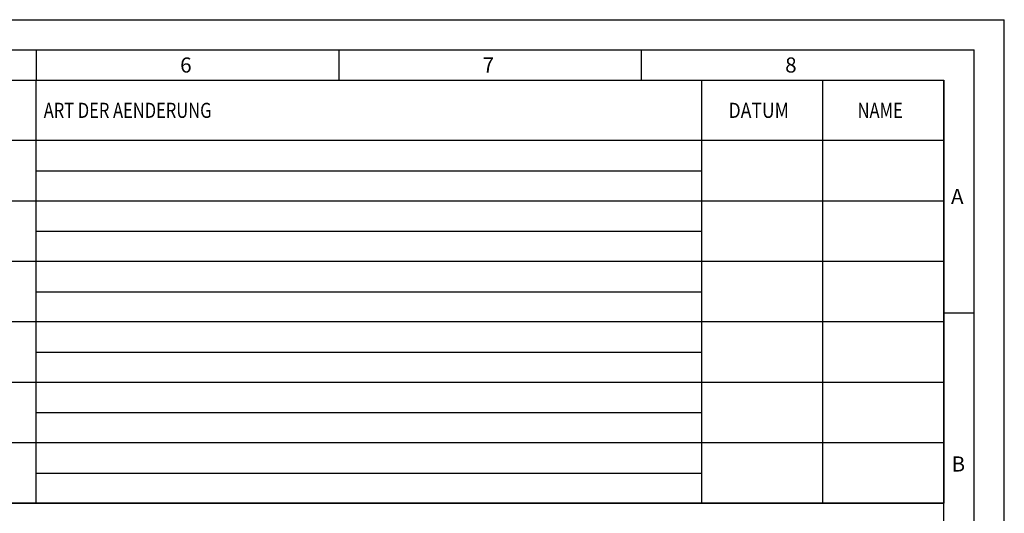
# Model space of a CAD drawing. Units: millimetres. Extents: x 0 to 420, y 0 to 297.
# Drawn here: x 257 to 420, y 215 to 297 of the extents above; entities that cross this region are included whole.
import ezdxf

# ---------------------------------------------------------------- set-up
doc = ezdxf.new("R2010")
doc.units = ezdxf.units.MM
doc.header["$LTSCALE"] = 23.1
doc.layers.add('607042278-000-00-ED1_FORMAT', color=7, linetype='CONTINUOUS')
doc.styles.get("Standard").update_dxf_attribs({"font": 'TXT.SHX', "width": 0.7})

# ---------------------------------------------------------------- blocks, each defined once
blk = doc.blocks.new('CHANGEBLOCK_BL0', base_point=(327.5, 252))
at = {"layer": '607042278-000-00-ED1_FORMAT', "color": 7, "linetype": 'CONTINUOUS'}
for p, q in [((260, 217), (260, 287)), ((370, 217), (370, 287)), ((390, 217), (390, 287)), ((410, 277), (245, 277)), ((410, 267), (245, 267)), ((410, 257), (245, 257)), ((410, 247), (245, 247)), ((410, 237), (245, 237)), ((410, 227), (245, 227)), ((410, 217), (245, 217))]:
    blk.add_line(p, q, dxfattribs=at)
at = {"layer": '607042278-000-00-ED1_FORMAT', "color": 2, "linetype": 'CONTINUOUS'}
for s, width, p in [('ART DER AENDERUNG', 0.79972, (261.23, 280.75)), ('DATUM', 0.852381, (374.43, 280.75)), ('NAME', 0.803571, (395.74, 280.75))]:
    blk.add_text(s, height=2.5, dxfattribs=dict(at, width=width)).set_placement(p)

msp = doc.modelspace()

# ---------------------------------------------------------------- linework, layer by layer
at = {"layer": '607042278-000-00-ED1_FORMAT', "color": 3, "linetype": 'CONTINUOUS'}
for p, q in [((0, 297), (420, 297)), ((420, 0), (420, 297)), ((15, 292), (415, 292)), ((260, 292), (260, 287)), ((310, 292), (310, 287)), ((360, 292), (360, 287)), ((415, 5), (415, 292)), ((245, 287), (410, 287)), ((410, 287), (410, 217)), ((260, 272), (370, 272)), ((260, 262), (370, 262)), ((260, 252), (370, 252)), ((410, 248.5), (415, 248.5)), ((260, 242), (370, 242)), ((260, 232), (370, 232)), ((260, 222), (370, 222)), ((245, 217), (410, 217))]:
    msp.add_line(p, q, dxfattribs=at)
at = {"layer": '607042278-000-00-ED1_FORMAT', "color": 7, "linetype": 'CONTINUOUS'}
for p in [(20, 287), (410, 10)]:
    msp.add_line(p, (410, 287), dxfattribs=at)

# ---------------------------------------------------------------- block references
at = {"layer": '607042278-000-00-ED1_FORMAT', "color": 3, "linetype": 'CONTINUOUS'}
msp.add_blockref('CHANGEBLOCK_BL0', (327.5, 252), dxfattribs=at)

# ---------------------------------------------------------------- texts
at = {"layer": '607042278-000-00-ED1_FORMAT', "color": 2, "linetype": 'CONTINUOUS', "char_height": 2.5, "attachment_point": 1, "line_spacing_factor": 0.9}
for s, insert, width in [('6', (283.7798, 290.75), 2.440476), ('7', (333.7798, 290.75), 2.440476), ('8', (383.7798, 290.75), 2.440476), ('A', (411.1905, 269), 2.619048), ('B', (411.2798, 224.75), 2.440476)]:
    msp.add_mtext(s, dxfattribs=dict(at, insert=insert, width=width))

doc.saveas('drawing.dxf')
